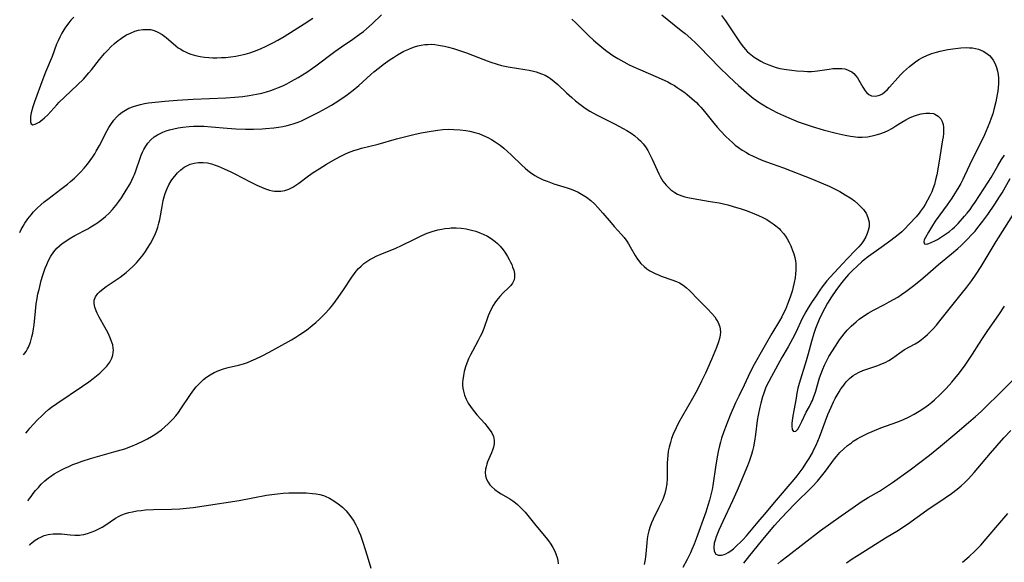
# Model space of a CAD drawing. Units: inches. Extents: x 2042369 to 2047770, y 274406 to 278028.
# Drawn here: x 2042465 to 2042634, y 274910 to 275003 of the extents above; entities that cross this region are included whole.
import ezdxf

# ---------------------------------------------------------------- set-up
doc = ezdxf.new("R2010")
doc.units = ezdxf.units.IN
doc.header["$MEASUREMENT"] = 0
doc.layers.add('c_28_T11S_R18E', color=20, linetype='Continuous')

msp = doc.modelspace()

# ---------------------------------------------------------------- linework, layer by layer
at = {"layer": 'c_28_T11S_R18E'}
for points, elevation in [([(2042464.71, 274966.41), (2042464.96, 274966.92), (2042465.28, 274967.49), (2042465.62, 274968.04), (2042466.12, 274968.76), (2042466.67, 274969.45), (2042467.11, 274969.95), (2042467.72, 274970.57), (2042468.36, 274971.18), (2042468.94, 274971.68), (2042469.54, 274972.17), (2042471.76, 274973.84), (2042472.9, 274974.73), (2042473.43, 274975.17), (2042474.1, 274975.76), (2042474.75, 274976.36), (2042475.18, 274976.8), (2042475.8, 274977.47), (2042476.38, 274978.17), (2042476.83, 274978.78), (2042477.27, 274979.41), (2042477.6, 274979.93), (2042477.88, 274980.4), (2042478.41, 274981.37), (2042479.73, 274983.95), (2042480.04, 274984.47), (2042480.35, 274984.98), (2042480.91, 274985.74), (2042481.34, 274986.23), (2042481.8, 274986.68), (2042482.33, 274987.11), (2042482.87, 274987.46), (2042483.45, 274987.76), (2042484.29, 274988.09), (2042484.82, 274988.26), (2042485.47, 274988.43), (2042486.14, 274988.56), (2042486.83, 274988.68), (2042487.98, 274988.82), (2042489.67, 274988.97), (2042491.77, 274989.13), (2042494.54, 274989.31), (2042500.13, 274989.56), (2042501.7, 274989.67), (2042503.08, 274989.81), (2042504.12, 274989.95), (2042504.76, 274990.05), (2042505.39, 274990.16), (2042506.33, 274990.37), (2042507.1, 274990.58), (2042507.86, 274990.82), (2042508.61, 274991.08), (2042509.2, 274991.32), (2042509.92, 274991.64), (2042510.63, 274991.98), (2042511.41, 274992.39), (2042512.54, 274993.03), (2042513.3, 274993.49), (2042514.05, 274993.97), (2042515.57, 274995.03), (2042518.88, 274997.5), (2042520.02, 274998.3), (2042521.94, 274999.61), (2042523.07, 275000.42), (2042523.77, 275000.97), (2042524.29, 275001.4), (2042525.26, 275002.26), (2042526.87, 275003.8)], 860), ([(2042559.6, 275003.08), (2042560.29, 275002.43), (2042562.53, 275000.21), (2042563.32, 274999.48), (2042564.04, 274998.83), (2042565.06, 274997.98), (2042565.59, 274997.58), (2042566.66, 274996.84), (2042567.5, 274996.31), (2042568.01, 274996.01), (2042568.53, 274995.72), (2042569.44, 274995.25), (2042570.08, 274994.95), (2042571.37, 274994.36), (2042574.4, 274993.06), (2042576.06, 274992.28), (2042576.65, 274991.98), (2042577.22, 274991.66), (2042577.71, 274991.35), (2042578.23, 274991), (2042578.82, 274990.57), (2042579.4, 274990.13), (2042580.28, 274989.38), (2042580.99, 274988.74), (2042581.38, 274988.34), (2042581.76, 274987.93), (2042582.41, 274987.18), (2042583.77, 274985.48), (2042584.56, 274984.53), (2042585.14, 274983.87), (2042586.06, 274982.9), (2042586.68, 274982.31), (2042587.17, 274981.86), (2042587.68, 274981.44), (2042588.21, 274981.04), (2042588.88, 274980.57), (2042589.58, 274980.15), (2042590.03, 274979.9), (2042590.74, 274979.55), (2042592.14, 274978.93), (2042593.05, 274978.58), (2042595.98, 274977.5), (2042600.94, 274975.58), (2042602.84, 274974.8), (2042603.82, 274974.36), (2042604.52, 274974.03), (2042605.63, 274973.44), (2042606.56, 274972.9), (2042607.51, 274972.29), (2042608.15, 274971.84), (2042608.74, 274971.36), (2042609.39, 274970.73), (2042609.68, 274970.39), (2042609.94, 274970.04), (2042610.14, 274969.71), (2042610.48, 274968.98), (2042610.66, 274968.21), (2042610.69, 274967.79), (2042610.66, 274967.38), (2042610.53, 274966.75), (2042610.35, 274966.22), (2042610.12, 274965.7), (2042609.72, 274965), (2042609.46, 274964.63), (2042608.93, 274963.98), (2042608.34, 274963.36), (2042606.9, 274961.88), (2042605.41, 274960.31), (2042603.97, 274958.73), (2042603.43, 274958.09), (2042602.63, 274957.06), (2042602.22, 274956.5), (2042601.44, 274955.38), (2042600.88, 274954.54), (2042600.21, 274953.48), (2042599.81, 274952.79), (2042599.14, 274951.51), (2042598.11, 274949.37), (2042597.48, 274948.13), (2042596.75, 274946.79), (2042595.7, 274944.94), (2042593.89, 274941.69), (2042593.43, 274940.84), (2042592.95, 274939.83), (2042592.56, 274938.84), (2042592.34, 274938.18), (2042592.04, 274937.1), (2042591.88, 274936.41), (2042591.61, 274935.04), (2042591.46, 274934.14), (2042591.14, 274931.73), (2042590.96, 274930.56), (2042590.78, 274929.6), (2042590.62, 274928.93), (2042590.44, 274928.27), (2042590.11, 274927.25), (2042589.76, 274926.34), (2042588, 274922.08), (2042587.2, 274920.29), (2042585.51, 274916.78), (2042584.86, 274915.3), (2042584.4, 274914.11), (2042584.21, 274913.55), (2042584.07, 274913.02), (2042583.99, 274912.29), (2042584.05, 274911.69), (2042584.35, 274911.16), (2042584.78, 274910.97), (2042585.32, 274910.97), (2042585.77, 274911.08), (2042586.06, 274911.2), (2042586.48, 274911.44), (2042586.91, 274911.74), (2042587.35, 274912.08), (2042587.97, 274912.61), (2042588.6, 274913.19), (2042589, 274913.59), (2042589.63, 274914.3), (2042591.62, 274916.72), (2042593.03, 274918.36), (2042594.44, 274920.05), (2042597.77, 274923.96), (2042598.31, 274924.61), (2042598.84, 274925.3), (2042599.34, 274925.99), (2042599.82, 274926.71), (2042600.36, 274927.58), (2042600.92, 274928.57), (2042601.2, 274929.13), (2042601.55, 274929.86), (2042602.14, 274931.25), (2042603.58, 274935.12), (2042604.13, 274936.43), (2042604.55, 274937.32), (2042604.86, 274937.91), (2042605.19, 274938.49), (2042605.52, 274939.06), (2042605.83, 274939.53), (2042606.15, 274939.98), (2042606.44, 274940.37), (2042606.75, 274940.74), (2042607.31, 274941.32), (2042607.92, 274941.82), (2042608.34, 274942.09), (2042608.94, 274942.41), (2042609.57, 274942.69), (2042610.43, 274943.02), (2042612.17, 274943.58), (2042612.98, 274943.89), (2042613.44, 274944.1), (2042614.07, 274944.44), (2042614.68, 274944.83), (2042615.98, 274945.77), (2042616.77, 274946.29), (2042618.59, 274947.3), (2042619.15, 274947.65)], 860), ([(2042465.37, 274945.42), (2042465.81, 274945.99), (2042466.08, 274946.43), (2042466.23, 274946.74), (2042466.57, 274947.58), (2042466.82, 274948.47), (2042466.96, 274949.14), (2042467.08, 274949.85), (2042467.17, 274950.56), (2042467.41, 274952.92), (2042467.56, 274954.14), (2042467.71, 274955.09), (2042467.85, 274955.86), (2042468.03, 274956.65), (2042468.42, 274958.16), (2042468.64, 274958.92), (2042469.1, 274960.26), (2042469.36, 274960.91), (2042469.66, 274961.58), (2042470.08, 274962.37), (2042470.58, 274963.11), (2042471.11, 274963.72), (2042471.55, 274964.13), (2042472.01, 274964.51), (2042472.62, 274964.95), (2042473.22, 274965.33), (2042474.19, 274965.88), (2042476.4, 274967.06), (2042476.96, 274967.38), (2042477.77, 274967.89), (2042478.14, 274968.13), (2042478.81, 274968.63), (2042479.45, 274969.17), (2042480.06, 274969.76), (2042480.64, 274970.37), (2042481.23, 274971.08), (2042481.72, 274971.72), (2042482.18, 274972.37), (2042483.03, 274973.68), (2042483.67, 274974.78), (2042483.98, 274975.38), (2042484.29, 274976.04), (2042484.44, 274976.41), (2042484.66, 274976.99), (2042485.4, 274979.16), (2042485.61, 274979.69), (2042485.83, 274980.21), (2042486.06, 274980.69), (2042486.38, 274981.24), (2042486.73, 274981.75), (2042487.27, 274982.36), (2042487.84, 274982.83), (2042488.39, 274983.19), (2042488.97, 274983.5), (2042489.28, 274983.64), (2042489.86, 274983.87), (2042490.46, 274984.06), (2042491.21, 274984.25), (2042491.97, 274984.4), (2042492.74, 274984.51), (2042493.82, 274984.62), (2042494.55, 274984.66), (2042495.28, 274984.68), (2042496.33, 274984.66), (2042497.68, 274984.58), (2042500.38, 274984.32), (2042501.87, 274984.21), (2042503.5, 274984.16), (2042504.89, 274984.17), (2042506.37, 274984.22), (2042506.94, 274984.26), (2042508.39, 274984.39), (2042509.16, 274984.49), (2042509.93, 274984.63), (2042510.69, 274984.79), (2042511.3, 274984.95), (2042511.72, 274985.08), (2042512.56, 274985.38), (2042513.14, 274985.62), (2042514.42, 274986.22), (2042516.14, 274987.1), (2042517.39, 274987.76), (2042518.31, 274988.3), (2042518.92, 274988.67), (2042520.39, 274989.66), (2042521.29, 274990.31), (2042522.01, 274990.86), (2042522.96, 274991.66), (2042525.03, 274993.56), (2042525.55, 274994.01), (2042526.52, 274994.79), (2042527.19, 274995.3), (2042528.36, 274996.13), (2042528.92, 274996.5), (2042529.65, 274996.95), (2042530.73, 274997.55), (2042531.56, 274997.94), (2042532.07, 274998.15), (2042532.58, 274998.33), (2042533.13, 274998.49), (2042533.69, 274998.61), (2042534.35, 274998.7), (2042534.87, 274998.74), (2042535.4, 274998.75), (2042536.05, 274998.71), (2042536.7, 274998.63), (2042537.68, 274998.45), (2042538.38, 274998.28), (2042539.23, 274998.04), (2042540.14, 274997.75), (2042541.48, 274997.27), (2042543.54, 274996.46), (2042545.06, 274995.89), (2042545.67, 274995.67), (2042546.73, 274995.34), (2042547.53, 274995.13), (2042548.66, 274994.9), (2042551.53, 274994.44), (2042552.27, 274994.31), (2042553, 274994.14), (2042553.47, 274994.01), (2042553.93, 274993.87), (2042554.37, 274993.7), (2042554.98, 274993.43), (2042555.56, 274993.11), (2042555.95, 274992.85), (2042556.57, 274992.36), (2042557.17, 274991.83), (2042558.67, 274990.4), (2042559.57, 274989.6), (2042560.23, 274989.03), (2042560.97, 274988.44), (2042561.89, 274987.77), (2042562.66, 274987.27), (2042563.82, 274986.63), (2042566.91, 274985.1), (2042568.4, 274984.29), (2042569.05, 274983.92), (2042569.76, 274983.47), (2042570.4, 274983.01), (2042571, 274982.52), (2042571.39, 274982.15), (2042571.82, 274981.67), (2042572.25, 274981.11), (2042572.63, 274980.5), (2042573.11, 274979.6), (2042573.39, 274979.03), (2042574.23, 274977.13), (2042574.53, 274976.49), (2042574.77, 274976.04), (2042575.25, 274975.25), (2042575.8, 274974.53), (2042576.18, 274974.13), (2042576.58, 274973.76), (2042577.26, 274973.28), (2042577.76, 274973.01), (2042578.48, 274972.72), (2042578.98, 274972.56), (2042579.5, 274972.42), (2042580.45, 274972.23), (2042583.38, 274971.77), (2042584.89, 274971.49), (2042586.4, 274971.15), (2042587.29, 274970.91), (2042588.69, 274970.48), (2042589.52, 274970.2), (2042590.31, 274969.9), (2042591, 274969.63), (2042591.68, 274969.34), (2042592.43, 274968.97), (2042593.07, 274968.64), (2042593.68, 274968.27), (2042594.18, 274967.93), (2042594.64, 274967.57), (2042595.19, 274967.08), (2042595.45, 274966.81), (2042595.94, 274966.24), (2042596.28, 274965.78), (2042596.59, 274965.31), (2042596.93, 274964.71), (2042597.23, 274964.1), (2042597.53, 274963.35), (2042597.73, 274962.75), (2042597.89, 274962.14), (2042598.01, 274961.53), (2042598.06, 274961.08), (2042598.09, 274960.57), (2042598.08, 274959.93), (2042598.04, 274959.29), (2042597.96, 274958.65), (2042597.82, 274957.82), (2042597.64, 274957.07), (2042597.44, 274956.34), (2042597.11, 274955.28), (2042596.65, 274954.08), (2042596.28, 274953.21), (2042595.86, 274952.33), (2042595.66, 274951.95), (2042595.26, 274951.23), (2042593.94, 274949.08), (2042593.48, 274948.29), (2042592.36, 274946.27), (2042590.92, 274943.74), (2042590.25, 274942.44), (2042589.2, 274940.19), (2042588.28, 274938.31), (2042587.73, 274937.13), (2042586.81, 274935.02), (2042585.98, 274932.97), (2042585.63, 274932.06), (2042585.3, 274931.06), (2042585.11, 274930.41), (2042584.95, 274929.75), (2042584.73, 274928.78), (2042584.61, 274928.14), (2042584.33, 274926.52), (2042583.82, 274922.95), (2042583.7, 274922.26), (2042583.42, 274921.1), (2042583.24, 274920.42), (2042582.97, 274919.51), (2042582.59, 274918.38), (2042580.95, 274913.77), (2042580.61, 274912.85), (2042580.23, 274911.95), (2042579.98, 274911.39), (2042579.41, 274910.21), (2042578.69, 274908.85)], 862), ([(2042465.79, 274931.96), (2042466.1, 274932.35), (2042466.48, 274932.81), (2042467.08, 274933.48), (2042467.72, 274934.16), (2042468.56, 274934.99), (2042469.09, 274935.49), (2042469.64, 274935.98), (2042470.16, 274936.39), (2042471.07, 274937.06), (2042475.51, 274940.04), (2042476.57, 274940.78), (2042477.33, 274941.35), (2042478.46, 274942.27), (2042478.91, 274942.66), (2042479.31, 274943.05), (2042479.69, 274943.46), (2042480.18, 274944.11), (2042480.56, 274944.85), (2042480.71, 274945.33), (2042480.79, 274945.82), (2042480.81, 274946.2), (2042480.79, 274946.52), (2042480.69, 274947.1), (2042480.51, 274947.7), (2042480.27, 274948.3), (2042479.89, 274949.13), (2042479.35, 274950.15), (2042478.39, 274951.88), (2042478.05, 274952.54), (2042477.86, 274952.97), (2042477.64, 274953.56), (2042477.49, 274954.21), (2042477.5, 274954.81), (2042477.73, 274955.38), (2042478.13, 274955.92), (2042478.42, 274956.2), (2042478.74, 274956.48), (2042479.58, 274957.11), (2042481.97, 274958.75), (2042482.5, 274959.13), (2042483.02, 274959.53), (2042483.6, 274960.04), (2042484.15, 274960.58), (2042484.78, 274961.23), (2042485.35, 274961.9), (2042485.9, 274962.59), (2042486.31, 274963.14), (2042486.69, 274963.71), (2042487.18, 274964.5), (2042487.65, 274965.36), (2042488.05, 274966.25), (2042488.26, 274966.8), (2042488.45, 274967.36), (2042488.62, 274968), (2042488.77, 274968.65), (2042489.18, 274970.87), (2042489.39, 274971.94), (2042489.54, 274972.54), (2042489.72, 274973.12), (2042490.03, 274973.95), (2042490.36, 274974.62), (2042490.74, 274975.27), (2042491.05, 274975.71), (2042491.35, 274976.1), (2042491.84, 274976.66), (2042492.38, 274977.17), (2042493, 274977.63), (2042493.66, 274978), (2042494.03, 274978.15), (2042494.71, 274978.35), (2042495.41, 274978.46), (2042496.23, 274978.47), (2042497, 274978.36), (2042497.65, 274978.21), (2042498.3, 274978), (2042498.82, 274977.81), (2042499.85, 274977.38), (2042501.02, 274976.84), (2042501.68, 274976.5), (2042504.33, 274975.12), (2042505.44, 274974.55), (2042506.26, 274974.18), (2042506.95, 274973.91), (2042507.64, 274973.69), (2042508.14, 274973.58), (2042508.47, 274973.53), (2042508.92, 274973.5), (2042509.6, 274973.53), (2042510.28, 274973.66), (2042510.94, 274973.88), (2042511.62, 274974.2), (2042512.16, 274974.53), (2042512.68, 274974.89), (2042514.31, 274976.13), (2042515.15, 274976.73), (2042516.16, 274977.38), (2042517.41, 274978.14), (2042518.9, 274979.01), (2042519.89, 274979.54), (2042520.58, 274979.87), (2042521.24, 274980.16), (2042522.11, 274980.48), (2042522.77, 274980.69), (2042523.44, 274980.88), (2042526.31, 274981.59), (2042529.48, 274982.52), (2042530.83, 274982.87), (2042532.42, 274983.25), (2042533.71, 274983.53), (2042535.44, 274983.85), (2042536.55, 274984.01), (2042537.45, 274984.1), (2042538.44, 274984.15), (2042539.31, 274984.14), (2042540.41, 274984.07), (2042541.39, 274983.94), (2042542.05, 274983.82), (2042542.94, 274983.6), (2042543.61, 274983.4), (2042544.26, 274983.16), (2042545.13, 274982.76), (2042545.79, 274982.39), (2042546.43, 274981.99), (2042547.26, 274981.4), (2042547.91, 274980.88), (2042548.54, 274980.34), (2042549.18, 274979.75), (2042551.02, 274977.97), (2042551.59, 274977.45), (2042552.04, 274977.06), (2042552.51, 274976.7), (2042553.24, 274976.21), (2042553.72, 274975.94), (2042554.19, 274975.7), (2042554.68, 274975.48), (2042555.35, 274975.21), (2042556.51, 274974.8), (2042558.76, 274974.1), (2042559.31, 274973.91), (2042560.06, 274973.61), (2042560.67, 274973.33), (2042561.26, 274973.01), (2042561.83, 274972.67), (2042562.1, 274972.48), (2042562.84, 274971.9), (2042563.54, 274971.26), (2042564.07, 274970.71), (2042564.94, 274969.73), (2042566.32, 274968.09), (2042566.87, 274967.46), (2042568.11, 274966.1), (2042568.58, 274965.53), (2042569.02, 274964.94), (2042569.34, 274964.46), (2042569.63, 274963.97), (2042570.48, 274962.44), (2042570.74, 274962.01), (2042571.02, 274961.6), (2042571.46, 274961.07), (2042572.01, 274960.55), (2042572.5, 274960.17), (2042573.02, 274959.83), (2042573.45, 274959.59), (2042573.89, 274959.37), (2042574.61, 274959.06), (2042574.94, 274958.93), (2042576.79, 274958.31), (2042577.59, 274957.99), (2042578.08, 274957.75), (2042578.54, 274957.48), (2042578.93, 274957.22), (2042579.3, 274956.93), (2042579.83, 274956.45), (2042581.35, 274954.84), (2042582.88, 274953.31), (2042583.67, 274952.49), (2042584.15, 274951.91), (2042584.47, 274951.44), (2042584.74, 274950.95), (2042585.02, 274950.2), (2042585.15, 274949.37), (2042585.09, 274948.75), (2042584.97, 274948.21), (2042584.79, 274947.65), (2042584.42, 274946.64), (2042583.58, 274944.6), (2042582.54, 274942.26), (2042581.88, 274940.89), (2042581.16, 274939.46), (2042580.3, 274937.91), (2042578.59, 274934.91), (2042577.94, 274933.7), (2042577.52, 274932.87), (2042577.01, 274931.76), (2042576.74, 274931.03), (2042576.52, 274930.36), (2042576.31, 274929.55), (2042576.17, 274928.84), (2042576.07, 274928.12), (2042576.01, 274927.48), (2042575.98, 274926.83), (2042575.96, 274924.13), (2042575.91, 274923.24), (2042575.77, 274922.34), (2042575.59, 274921.6), (2042575.33, 274920.88), (2042575.15, 274920.44), (2042574.56, 274919.17), (2042573.58, 274917.18), (2042573.3, 274916.55), (2042573.06, 274915.91), (2042572.82, 274915.15), (2042572.66, 274914.47), (2042572.54, 274913.78), (2042572.45, 274913.12), (2042572.28, 274911.2), (2042572.17, 274910.25), (2042572.01, 274909.37)], 864), ([(2042619.15, 274947.65), (2042619.7, 274948.05), (2042620.24, 274948.48), (2042620.71, 274948.9), (2042621.17, 274949.35), (2042621.69, 274949.89), (2042622.25, 274950.52), (2042623.07, 274951.52), (2042626.48, 274955.8), (2042627.46, 274957.04), (2042628.33, 274958.19), (2042629.07, 274959.24), (2042629.92, 274960.57), (2042632.53, 274964.85), (2042636.15, 274970.63)], 860), ([(2042466.16, 274920.32), (2042466.24, 274920.46), (2042466.67, 274921.08), (2042467.05, 274921.59), (2042467.44, 274922.07), (2042467.92, 274922.62), (2042468.42, 274923.15), (2042469.03, 274923.73), (2042469.67, 274924.26), (2042470, 274924.51), (2042470.63, 274924.94), (2042471.24, 274925.3), (2042471.87, 274925.64), (2042472.46, 274925.93), (2042473.15, 274926.24), (2042473.85, 274926.53), (2042474.68, 274926.85), (2042475.43, 274927.11), (2042476.85, 274927.56), (2042480.91, 274928.71), (2042482.75, 274929.27), (2042483.8, 274929.65), (2042484.87, 274930.08), (2042486.01, 274930.62), (2042486.65, 274930.95), (2042487.35, 274931.36), (2042487.94, 274931.73), (2042488.51, 274932.12), (2042489.07, 274932.54), (2042489.66, 274933.03), (2042490.24, 274933.54), (2042490.63, 274933.93), (2042491.1, 274934.41), (2042491.56, 274934.94), (2042491.99, 274935.5), (2042492.42, 274936.1), (2042493.96, 274938.42), (2042494.46, 274939.13), (2042495.06, 274939.9), (2042495.43, 274940.32), (2042495.81, 274940.72), (2042496.29, 274941.17), (2042496.81, 274941.57), (2042497.43, 274941.98), (2042498.15, 274942.37), (2042498.91, 274942.71), (2042499.72, 274942.98), (2042500.54, 274943.21), (2042502.32, 274943.64), (2042503.17, 274943.88), (2042503.84, 274944.1), (2042504.49, 274944.34), (2042505.3, 274944.69), (2042506.4, 274945.23), (2042507.57, 274945.84), (2042511.41, 274947.99), (2042512.19, 274948.45), (2042512.87, 274948.87), (2042513.98, 274949.64), (2042514.97, 274950.42), (2042515.62, 274950.97), (2042516.3, 274951.6), (2042517.13, 274952.44), (2042517.92, 274953.3), (2042518.52, 274954.01), (2042518.98, 274954.63), (2042519.43, 274955.26), (2042520.33, 274956.57), (2042521.78, 274958.77), (2042522.22, 274959.38), (2042522.51, 274959.75), (2042522.93, 274960.22), (2042523.37, 274960.66), (2042523.84, 274961.07), (2042524.37, 274961.45), (2042524.9, 274961.78), (2042525.45, 274962.09), (2042525.97, 274962.34), (2042527.07, 274962.82), (2042529.23, 274963.68), (2042530.42, 274964.22), (2042532.44, 274965.24), (2042533.79, 274965.88), (2042534.74, 274966.28), (2042535.59, 274966.58), (2042536.55, 274966.86), (2042537.24, 274967.01), (2042537.77, 274967.09), (2042538.54, 274967.18), (2042538.84, 274967.2), (2042539.71, 274967.21), (2042540.58, 274967.15), (2042541.44, 274967.03), (2042542.35, 274966.84), (2042543.08, 274966.63), (2042543.8, 274966.37), (2042544.37, 274966.13), (2042545.07, 274965.77), (2042545.73, 274965.36), (2042546.41, 274964.86), (2042546.79, 274964.54), (2042547.3, 274964.04), (2042547.8, 274963.45), (2042548.2, 274962.88), (2042548.55, 274962.3), (2042548.83, 274961.8), (2042549.07, 274961.31), (2042549.26, 274960.89), (2042549.41, 274960.48), (2042549.6, 274959.92), (2042549.71, 274959.38), (2042549.74, 274958.74), (2042549.66, 274958.28), (2042549.42, 274957.73), (2042549.11, 274957.3), (2042548.72, 274956.89), (2042547.79, 274956.03), (2042547.2, 274955.44), (2042546.64, 274954.76), (2042546.34, 274954.33), (2042546.06, 274953.88), (2042545.72, 274953.26), (2042545.43, 274952.61), (2042545.22, 274952.09), (2042544.48, 274949.93), (2042544.11, 274949.04), (2042543.86, 274948.52), (2042543.52, 274947.88), (2042542.5, 274946.04), (2042542.17, 274945.39), (2042541.85, 274944.69), (2042541.56, 274943.99), (2042541.34, 274943.34), (2042541.11, 274942.55), (2042540.96, 274941.84), (2042540.86, 274941.13), (2042540.83, 274940.66), (2042540.83, 274940.2), (2042540.88, 274939.69), (2042540.97, 274939.18), (2042541.17, 274938.47), (2042541.45, 274937.77), (2042541.8, 274937.11), (2042542.3, 274936.33), (2042542.86, 274935.6), (2042543.28, 274935.1), (2042544.62, 274933.61), (2042545, 274933.17), (2042545.41, 274932.63), (2042545.82, 274932.02), (2042546.11, 274931.38), (2042546.21, 274931.02), (2042546.25, 274930.66), (2042546.23, 274930.09), (2042546.12, 274929.56), (2042545.95, 274929.03), (2042545.78, 274928.58), (2042545.11, 274927), (2042544.96, 274926.61), (2042544.84, 274926.18), (2042544.75, 274925.75), (2042544.71, 274925.19), (2042544.77, 274924.62), (2042544.95, 274924.05), (2042545.22, 274923.5), (2042545.52, 274923.08), (2042545.81, 274922.76), (2042546.36, 274922.27), (2042546.99, 274921.82), (2042547.47, 274921.52), (2042548.96, 274920.63), (2042549.43, 274920.32), (2042549.89, 274919.99), (2042550.26, 274919.69), (2042550.62, 274919.36), (2042551.08, 274918.89), (2042551.56, 274918.36), (2042552.03, 274917.8), (2042553.39, 274916.06), (2042555.15, 274913.97), (2042555.57, 274913.45), (2042556, 274912.85), (2042556.35, 274912.27), (2042556.66, 274911.67), (2042556.9, 274911.05), (2042557.05, 274910.57), (2042557.17, 274910.08), (2042557.25, 274909.5)], 866), ([(2042629.53, 274947.21), (2042630.27, 274948.37), (2042631.05, 274949.56), (2042632.95, 274952.25), (2042633.95, 274953.75)], 862), ([(2042589.13, 274909.59), (2042590.16, 274910.92), (2042592.17, 274913.41), (2042594.44, 274916.09), (2042595.54, 274917.31), (2042597.86, 274919.72), (2042600.86, 274922.71), (2042601.79, 274923.7), (2042602.28, 274924.25), (2042602.74, 274924.81), (2042603.19, 274925.39), (2042604.74, 274927.54), (2042605.05, 274927.93), (2042605.67, 274928.62), (2042606.33, 274929.26), (2042606.96, 274929.8), (2042607.62, 274930.3), (2042607.96, 274930.54), (2042608.64, 274930.97), (2042609.23, 274931.31), (2042609.83, 274931.62), (2042610.49, 274931.93), (2042611.17, 274932.23), (2042612.7, 274932.83), (2042615.46, 274933.85), (2042616.44, 274934.25), (2042617.56, 274934.76), (2042618.43, 274935.22), (2042619.28, 274935.71), (2042620.27, 274936.36), (2042620.86, 274936.8), (2042621.43, 274937.26), (2042621.92, 274937.67), (2042622.89, 274938.58), (2042623.92, 274939.63), (2042624.86, 274940.69), (2042625.39, 274941.31), (2042626.21, 274942.33), (2042627.18, 274943.64), (2042628.42, 274945.49), (2042629.53, 274947.21)], 862), ([(2042595, 274909.5), (2042595.52, 274909.95), (2042596.69, 274910.89), (2042602.34, 274915.19), (2042605.85, 274917.72), (2042607.91, 274919.18), (2042609.33, 274920.15), (2042610.52, 274920.89), (2042612.43, 274921.98), (2042613.34, 274922.53), (2042614.02, 274922.98), (2042614.69, 274923.46), (2042617.7, 274925.65), (2042619.39, 274926.9), (2042621.04, 274928.18), (2042622.93, 274929.7), (2042625.43, 274931.77), (2042627.76, 274933.75), (2042628.94, 274934.79), (2042629.9, 274935.68), (2042633.9, 274939.54), (2042635.27, 274940.91)], 864), ([(2042606.76, 274909.65), (2042607.77, 274910.35), (2042608.52, 274910.83), (2042611.15, 274912.46), (2042613.48, 274913.93), (2042615.7, 274915.29), (2042616.3, 274915.67), (2042617.25, 274916.29), (2042620.62, 274918.69), (2042623.77, 274920.82), (2042624.83, 274921.58), (2042625.81, 274922.34), (2042626.47, 274922.9), (2042627.1, 274923.48), (2042627.73, 274924.11), (2042628.73, 274925.2), (2042629.34, 274925.9), (2042631.53, 274928.51), (2042633.85, 274931.12), (2042635.03, 274932.41)], 866), ([(2042466.39, 274912.72), (2042466.47, 274912.79), (2042466.87, 274913.15), (2042467.39, 274913.55), (2042467.94, 274913.89), (2042468.21, 274914.04), (2042468.89, 274914.33), (2042469.59, 274914.53), (2042470.45, 274914.64), (2042470.9, 274914.66), (2042471.34, 274914.65), (2042471.87, 274914.62), (2042473.38, 274914.47), (2042474.18, 274914.42), (2042474.97, 274914.43), (2042475.28, 274914.46), (2042475.74, 274914.53), (2042476.39, 274914.7), (2042477.02, 274914.92), (2042477.61, 274915.16), (2042478.18, 274915.44), (2042478.86, 274915.81), (2042479.33, 274916.1), (2042481.17, 274917.32), (2042481.79, 274917.67), (2042482.29, 274917.9), (2042482.87, 274918.12), (2042483.48, 274918.3), (2042484.1, 274918.44), (2042484.82, 274918.57), (2042485.57, 274918.67), (2042486.34, 274918.74), (2042487.7, 274918.81), (2042490.78, 274918.89), (2042492.22, 274918.94), (2042493.36, 274919.03), (2042494.53, 274919.16), (2042496.4, 274919.43), (2042502.41, 274920.39), (2042507.14, 274921.26), (2042508.5, 274921.47), (2042509.04, 274921.54), (2042510.01, 274921.62), (2042510.98, 274921.68), (2042512.06, 274921.7), (2042513.01, 274921.7), (2042513.94, 274921.67), (2042515.03, 274921.58), (2042515.67, 274921.49), (2042516.3, 274921.38), (2042516.9, 274921.21), (2042517.19, 274921.12), (2042517.97, 274920.76), (2042518.71, 274920.32), (2042519.45, 274919.8), (2042520.16, 274919.21), (2042520.8, 274918.59), (2042521.23, 274918.1), (2042521.62, 274917.58), (2042522.12, 274916.8), (2042522.46, 274916.18), (2042522.74, 274915.63), (2042523.01, 274915.04), (2042523.26, 274914.44), (2042523.7, 274913.21), (2042524.09, 274911.94), (2042524.57, 274910.27), (2042525.03, 274908.75)], 868), ([(2042626.7, 274909.75), (2042627.84, 274910.73), (2042628.85, 274911.67), (2042629.38, 274912.19), (2042629.88, 274912.72), (2042630.81, 274913.76), (2042633.14, 274916.56), (2042634.49, 274918.12)], 868)]:
    msp.add_lwpolyline(points, dxfattribs=dict(at, elevation=elevation))
for points in [[(2042474.02, 275003.44, 858), (2042473.49, 275002.87, 858), (2042473.14, 275002.45, 858), (2042472.61, 275001.72, 858), (2042472.27, 275001.21, 858), (2042471.96, 275000.68, 858), (2042471.6, 274999.98, 858), (2042471.32, 274999.37, 858), (2042471.06, 274998.75, 858), (2042470.27, 274996.68, 858), (2042469.17, 274993.99, 858), (2042468.7, 274992.79, 858), (2042467.26, 274988.88, 858), (2042466.98, 274988.03, 858), (2042466.7, 274986.98, 858), (2042466.59, 274986.35, 858), (2042466.55, 274985.8, 858), (2042466.57, 274985.43, 858), (2042466.67, 274985.11, 858), (2042466.97, 274984.92, 858), (2042467.39, 274985.01, 858), (2042467.71, 274985.18, 858), (2042468.06, 274985.39, 858), (2042468.57, 274985.77, 858), (2042468.99, 274986.12, 858), (2042469.54, 274986.66, 858), (2042471.08, 274988.37, 858), (2042471.5, 274988.81, 858), (2042472.4, 274989.68, 858), (2042474.64, 274991.77, 858), (2042475.65, 274992.79, 858), (2042476.6, 274993.84, 858), (2042477.03, 274994.36, 858), (2042478.45, 274996.12, 858), (2042479.31, 274997.15, 858), (2042479.84, 274997.73, 858), (2042480.38, 274998.29, 858), (2042481, 274998.87, 858), (2042481.64, 274999.41, 858), (2042481.97, 274999.66, 858), (2042482.42, 274999.97, 858), (2042483.07, 275000.36, 858), (2042483.73, 275000.69, 858), (2042484.49, 275000.99, 858), (2042485.15, 275001.17, 858), (2042485.85, 275001.28, 858), (2042486.52, 275001.32, 858), (2042487.17, 275001.27, 858), (2042487.81, 275001.11, 858), (2042488.43, 275000.86, 858), (2042489.17, 275000.43, 858), (2042489.87, 274999.91, 858), (2042491.56, 274998.47, 858), (2042491.96, 274998.17, 858), (2042492.38, 274997.89, 858), (2042492.83, 274997.62, 858), (2042493.31, 274997.39, 858), (2042493.67, 274997.24, 858), (2042494.1, 274997.08, 858), (2042494.9, 274996.85, 858), (2042495.73, 274996.67, 858), (2042496.45, 274996.57, 858), (2042497.22, 274996.49, 858), (2042497.9, 274996.45, 858), (2042498.58, 274996.44, 858), (2042499.38, 274996.46, 858), (2042500.08, 274996.51, 858), (2042500.98, 274996.6, 858), (2042501.87, 274996.74, 858), (2042502.36, 274996.83, 858), (2042503.48, 274997.08, 858), (2042504.25, 274997.3, 858), (2042505.05, 274997.56, 858), (2042506.07, 274997.96, 858), (2042507.09, 274998.43, 858), (2042508.34, 274999.07, 858), (2042509.07, 274999.47, 858), (2042510.17, 275000.12, 858), (2042513.6, 275002.25, 858), (2042515.11, 275003.24, 858)], [(2042575.08, 275003.84, 858), (2042578.4, 275001.15, 858), (2042579.04, 275000.62, 858), (2042580.01, 274999.77, 858), (2042580.89, 274998.93, 858), (2042581.53, 274998.29, 858), (2042585.04, 274994.71, 858), (2042586.43, 274993.32, 858), (2042587.52, 274992.28, 858), (2042588.22, 274991.66, 858), (2042590.05, 274990.09, 858), (2042590.75, 274989.52, 858), (2042591.31, 274989.1, 858), (2042591.89, 274988.71, 858), (2042592.48, 274988.33, 858), (2042593.21, 274987.89, 858), (2042593.84, 274987.55, 858), (2042594.93, 274987, 858), (2042595.95, 274986.51, 858), (2042597.27, 274985.93, 858), (2042598.46, 274985.45, 858), (2042599.19, 274985.18, 858), (2042600.04, 274984.89, 858), (2042600.9, 274984.62, 858), (2042602.79, 274984.08, 858), (2042605.03, 274983.49, 858), (2042606.57, 274983.12, 858), (2042607.49, 274982.95, 858), (2042607.91, 274982.89, 858), (2042608.71, 274982.82, 858), (2042609.5, 274982.81, 858), (2042610.4, 274982.87, 858), (2042611.21, 274983, 858), (2042611.88, 274983.17, 858), (2042612.54, 274983.37, 858), (2042613.31, 274983.67, 858), (2042613.95, 274983.97, 858), (2042614.57, 274984.3, 858), (2042615.29, 274984.73, 858), (2042616.29, 274985.38, 858), (2042616.99, 274985.8, 858), (2042617.6, 274986.11, 858), (2042618.3, 274986.4, 858), (2042618.96, 274986.62, 858), (2042619.61, 274986.79, 858), (2042620.43, 274986.91, 858), (2042621.1, 274986.93, 858), (2042621.72, 274986.84, 858), (2042621.99, 274986.75, 858), (2042622.54, 274986.43, 858), (2042622.98, 274985.96, 858), (2042623.21, 274985.51, 858), (2042623.37, 274985, 858), (2042623.43, 274984.5, 858), (2042623.45, 274983.97, 858), (2042623.43, 274983.41, 858), (2042623.39, 274982.87, 858), (2042623.31, 274982.31, 858), (2042622.81, 274979.39, 858), (2042622.47, 274977.27, 858), (2042622.3, 274976.35, 858), (2042622.1, 274975.46, 858), (2042621.89, 274974.68, 858), (2042621.64, 274973.93, 858), (2042621.44, 274973.43, 858), (2042621.1, 274972.69, 858), (2042620.71, 274971.96, 858), (2042620.28, 274971.22, 858), (2042620.01, 274970.78, 858), (2042619.52, 274970.06, 858), (2042619.27, 274969.74, 858), (2042618.74, 274969.09, 858), (2042617.64, 274967.88, 858), (2042616.7, 274966.93, 858), (2042616.27, 274966.53, 858), (2042615.67, 274966.03, 858), (2042614.43, 274965.05, 858), (2042612.76, 274963.82, 858), (2042610.57, 274962.27, 858), (2042609.82, 274961.71, 858), (2042609.4, 274961.36, 858), (2042608.62, 274960.66, 858), (2042607.87, 274959.94, 858), (2042607.13, 274959.19, 858), (2042606.44, 274958.41, 858), (2042605.75, 274957.55, 858), (2042604.94, 274956.43, 858), (2042604.23, 274955.38, 858), (2042603.55, 274954.25, 858), (2042603.09, 274953.42, 858), (2042602.4, 274952.09, 858), (2042602.09, 274951.45, 858), (2042601.67, 274950.47, 858), (2042601.46, 274949.93, 858), (2042601.16, 274949.06, 858), (2042600.76, 274947.7, 858), (2042600.19, 274945.56, 858), (2042599.86, 274944.38, 858), (2042598.66, 274940.47, 858), (2042598.45, 274939.66, 858), (2042598.27, 274938.81, 858), (2042598.11, 274937.97, 858), (2042597.56, 274934.91, 858), (2042597.45, 274934.14, 858), (2042597.4, 274933.62, 858), (2042597.39, 274933.15, 858), (2042597.46, 274932.58, 858), (2042597.67, 274932.2, 858), (2042598.08, 274932.26, 858), (2042598.42, 274932.61, 858), (2042598.66, 274933.02, 858), (2042599.12, 274933.94, 858), (2042599.87, 274935.57, 858), (2042600.41, 274936.54, 858), (2042600.78, 274937.24, 858), (2042600.92, 274937.54, 858), (2042601.19, 274938.24, 858), (2042601.44, 274938.98, 858), (2042602.17, 274941.42, 858), (2042602.42, 274942.17, 858), (2042602.7, 274942.94, 858), (2042602.99, 274943.63, 858), (2042603.33, 274944.31, 858), (2042603.78, 274945.11, 858), (2042604.89, 274946.87, 858), (2042605.61, 274947.95, 858), (2042605.98, 274948.48, 858), (2042606.38, 274948.99, 858), (2042606.92, 274949.64, 858), (2042607.6, 274950.33, 858), (2042608.44, 274951.07, 858), (2042608.99, 274951.5, 858), (2042609.56, 274951.92, 858), (2042610.53, 274952.54, 858), (2042611.42, 274953.05, 858), (2042613.3, 274954.04, 858), (2042614.12, 274954.49, 858), (2042615.58, 274955.33, 858), (2042616.24, 274955.76, 858), (2042617.01, 274956.28, 858), (2042618.37, 274957.29, 858), (2042619.56, 274958.26, 858), (2042620.29, 274958.89, 858), (2042622.59, 274960.94, 858), (2042624.82, 274962.74, 858), (2042625.92, 274963.68, 858), (2042626.49, 274964.21, 858), (2042627.45, 274965.13, 858), (2042628.33, 274966.05, 858), (2042628.88, 274966.67, 858), (2042629.37, 274967.25, 858), (2042630.22, 274968.35, 858), (2042631.06, 274969.51, 858), (2042632.29, 274971.3, 858), (2042633.09, 274972.55, 858), (2042633.51, 274973.24, 858), (2042634.92, 274975.71, 858)], [(2042585.32, 275003.71, 856), (2042586, 275002.79, 856), (2042586.71, 275001.77, 856), (2042588.41, 274999.2, 856), (2042588.88, 274998.53, 856), (2042589.39, 274997.9, 856), (2042589.78, 274997.48, 856), (2042590.34, 274996.98, 856), (2042590.91, 274996.56, 856), (2042591.51, 274996.17, 856), (2042592.04, 274995.87, 856), (2042592.59, 274995.58, 856), (2042593.45, 274995.21, 856), (2042594.06, 274994.99, 856), (2042594.68, 274994.79, 856), (2042595.31, 274994.62, 856), (2042596.47, 274994.4, 856), (2042597.37, 274994.28, 856), (2042598.28, 274994.19, 856), (2042599.43, 274994.12, 856), (2042600.11, 274994.09, 856), (2042600.79, 274994.1, 856), (2042601.34, 274994.14, 856), (2042601.8, 274994.19, 856), (2042603.82, 274994.5, 856), (2042604.43, 274994.58, 856), (2042604.9, 274994.61, 856), (2042605.36, 274994.62, 856), (2042605.98, 274994.59, 856), (2042606.48, 274994.51, 856), (2042606.96, 274994.37, 856), (2042607.33, 274994.21, 856), (2042607.68, 274994, 856), (2042608.05, 274993.71, 856), (2042608.39, 274993.36, 856), (2042608.67, 274992.99, 856), (2042608.91, 274992.61, 856), (2042609.6, 274991.36, 856), (2042609.99, 274990.76, 856), (2042610.29, 274990.4, 856), (2042610.63, 274990.11, 856), (2042611.08, 274989.89, 856), (2042611.72, 274989.82, 856), (2042612.3, 274989.94, 856), (2042612.63, 274990.08, 856), (2042612.96, 274990.26, 856), (2042613.4, 274990.57, 856), (2042613.82, 274990.96, 856), (2042614.19, 274991.36, 856), (2042615.61, 274992.97, 856), (2042616.09, 274993.49, 856), (2042616.59, 274994, 856), (2042617.08, 274994.47, 856), (2042617.59, 274994.92, 856), (2042618.12, 274995.35, 856), (2042618.64, 274995.75, 856), (2042619.19, 274996.12, 856), (2042619.87, 274996.51, 856), (2042620.7, 274996.89, 856), (2042621.47, 274997.18, 856), (2042622.27, 274997.42, 856), (2042622.9, 274997.58, 856), (2042624.2, 274997.85, 856), (2042625.5, 274998.04, 856), (2042626.44, 274998.14, 856), (2042627.39, 274998.18, 856), (2042627.91, 274998.16, 856), (2042628.43, 274998.12, 856), (2042628.95, 274998.03, 856), (2042629.45, 274997.91, 856), (2042630.26, 274997.6, 856), (2042630.93, 274997.19, 856), (2042631.35, 274996.82, 856), (2042631.72, 274996.4, 856), (2042631.97, 274996.05, 856), (2042632.35, 274995.37, 856), (2042632.58, 274994.78, 856), (2042632.75, 274994.16, 856), (2042632.84, 274993.56, 856), (2042632.89, 274992.94, 856), (2042632.89, 274991.98, 856), (2042632.84, 274991.31, 856), (2042632.78, 274990.71, 856), (2042632.69, 274990.11, 856), (2042632.45, 274988.85, 856), (2042632.13, 274987.55, 856), (2042631.91, 274986.8, 856), (2042631.66, 274986.05, 856), (2042631.38, 274985.28, 856), (2042631.1, 274984.58, 856), (2042630.49, 274983.2, 856), (2042629.76, 274981.67, 856), (2042628.38, 274978.98, 856), (2042627.09, 274976.17, 856), (2042626.77, 274975.51, 856), (2042626.44, 274974.86, 856), (2042626.1, 274974.27, 856), (2042624.89, 274972.34, 856), (2042624.11, 274971.19, 856), (2042622.83, 274969.45, 856), (2042622.05, 274968.35, 856), (2042621.38, 274967.33, 856), (2042620.86, 274966.47, 856), (2042620.35, 274965.57, 856), (2042620.15, 274965.18, 856), (2042620.05, 274964.79, 856), (2042620.2, 274964.48, 856), (2042620.61, 274964.43, 856), (2042620.95, 274964.53, 856), (2042621.96, 274965, 856), (2042622.4, 274965.22, 856), (2042622.94, 274965.55, 856), (2042623.99, 274966.26, 856), (2042624.46, 274966.61, 856), (2042624.99, 274967.04, 856), (2042625.34, 274967.35, 856), (2042625.95, 274967.97, 856), (2042627.07, 274969.23, 856), (2042627.51, 274969.74, 856), (2042628.01, 274970.37, 856), (2042628.45, 274970.98, 856), (2042628.87, 274971.6, 856), (2042631.15, 274975.06, 856), (2042631.62, 274975.85, 856), (2042632.77, 274977.85, 856), (2042633.45, 274978.97, 856), (2042633.93, 274979.7, 856)]]:
    msp.add_polyline3d(points, dxfattribs=at)

doc.saveas('drawing.dxf')
